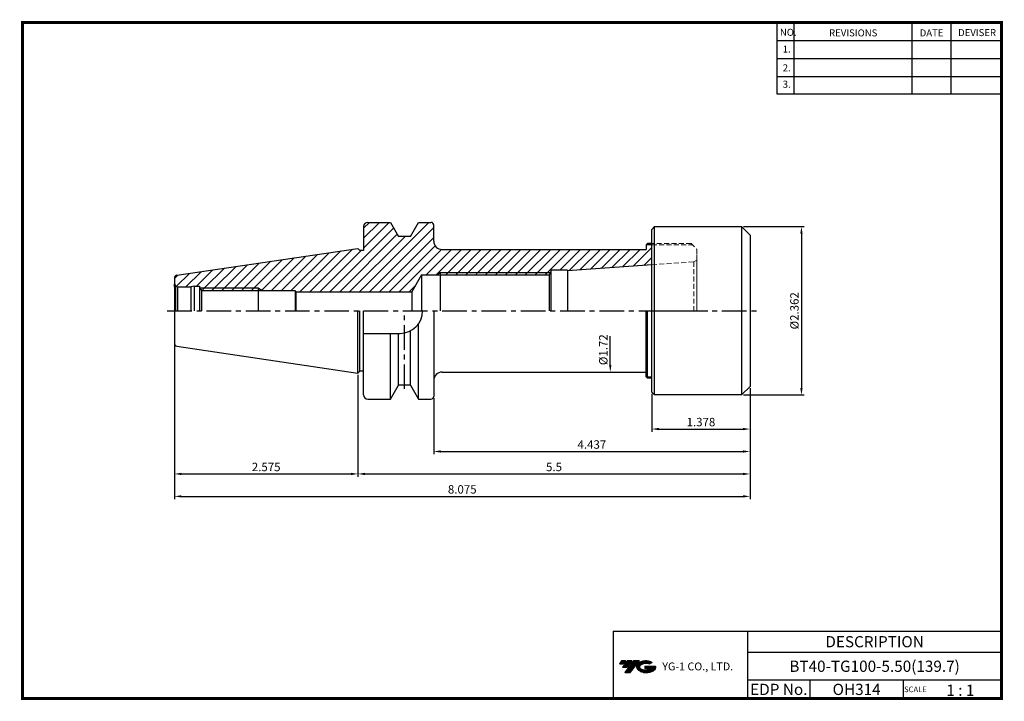
# Model space of a CAD drawing. Extents: x -1 to 350, y 0 to 243.
import ezdxf
from ezdxf.enums import TextEntityAlignment as Align

# ---------------------------------------------------------------- set-up
doc = ezdxf.new("R2010")
doc.units = 0
doc.header["$LTSCALE"] = 7
doc.header["$MEASUREMENT"] = 0
doc.linetypes.add('CENTER', pattern=[2, 1.25, -0.25, 0.25, -0.25])
doc.linetypes.add('HIDDEN', pattern=[0.375, 0.25, -0.125])
doc.layers.get('0').update_dxf_attribs({"linetype": 'CONTINUOUS'})
doc.layers.get('DEFPOINTS').update_dxf_attribs({"linetype": 'CONTINUOUS'})
doc.layers.add('SSK-숨은선', color=3, linetype='HIDDEN', lineweight=18)
doc.layers.add('SSK-해칭', color=2, linetype='CONTINUOUS', lineweight=15)
doc.layers.add('가는선', color=1, linetype='CONTINUOUS')
doc.styles.get("Standard").update_dxf_attribs({"font": 'ISOCP', "height": 3, "bigfont": 'WHGTXT.SHX'})
doc.dimstyles.new('ISO-25$0', dxfattribs={"dimtxt": 3, "dimasz": 2.5, "dimexe": 1.25, "dimexo": 0.625, "dimtad": 1, "dimlfac": 25.4, "dimdsep": 46, "dimtxsty": 'STANDARD', "dimcen": 2.5, "dimclrd": 2, "dimclre": 2, "dimclrt": 3, "dimadec": 0, "dimazin": 0, "dimtfac": 1, "dimtmove": 0, "dimatfit": 3, "dimfxl": 1, "dimtvp": 1, "dimtolj": 1, "dimtzin": 0, "dimarcsym": 0})
pattern_1 = [(45, (-783.9, 8.2195), (-1.767767, 1.767767), [])]

# ---------------------------------------------------------------- blocks, each defined once
blk = doc.blocks.new('*D136')
at = {"color": 2, "linetype": 'Continuous', "lineweight": -2}
for p, q in [((224.72, 109.12), (224.72, 95.56)), ((259.72, 111.12), (259.72, 95.56)), ((227.22, 96.56), (257.22, 96.56))]:
    blk.add_line(p, q, dxfattribs=at)
at = {"color": 2, "linetype": 'Continuous'}
for points in [[(227.22, 96.98), (227.22, 96.15), (224.72, 96.56)], [(257.22, 96.98), (257.22, 96.15), (259.72, 96.56)]]:
    blk.add_solid(points, dxfattribs=at)
at = {"layer": 'DEFPOINTS', "color": 0, "linetype": 'Continuous'}
for p in [(224.72, 109.72), (259.72, 111.72), (259.72, 96.56)]:
    blk.add_point(p, dxfattribs=at)
at = {"color": 3, "linetype": 'Continuous', "insert": (242.22, 98.66), "char_height": 3, "attachment_point": 5}
blk.add_mtext('1.378', dxfattribs=at)
blk = doc.blocks.new('*D137')
at = {"color": 2, "linetype": 'Continuous', "lineweight": -2}
for p, q in [((259.72, 111.12), (259.72, 87.56)), ((147.02, 107.62), (147.02, 87.56)), ((149.52, 88.56), (257.22, 88.56))]:
    blk.add_line(p, q, dxfattribs=at)
at = {"color": 2, "linetype": 'Continuous'}
for points in [[(149.52, 88.98), (149.52, 88.15), (147.02, 88.56)], [(257.22, 88.98), (257.22, 88.15), (259.72, 88.56)]]:
    blk.add_solid(points, dxfattribs=at)
at = {"layer": 'DEFPOINTS', "color": 0, "linetype": 'Continuous'}
for p in [(259.72, 111.72), (147.02, 108.22), (259.72, 88.56)]:
    blk.add_point(p, dxfattribs=at)
at = {"color": 3, "linetype": 'Continuous', "insert": (203.37, 90.66), "char_height": 3, "attachment_point": 5}
blk.add_mtext('4.437', dxfattribs=at)
blk = doc.blocks.new('*D138')
at = {"color": 2, "linetype": 'Continuous', "lineweight": -2}
for p, q in [((120.02, 115.89), (120.02, 79.56)), ((259.72, 111.12), (259.72, 79.56)), ((122.52, 80.56), (257.22, 80.56))]:
    blk.add_line(p, q, dxfattribs=at)
at = {"color": 2, "linetype": 'Continuous'}
for points in [[(122.52, 80.98), (122.52, 80.15), (120.02, 80.56)], [(257.22, 80.98), (257.22, 80.15), (259.72, 80.56)]]:
    blk.add_solid(points, dxfattribs=at)
at = {"layer": 'DEFPOINTS', "color": 0, "linetype": 'Continuous'}
for p in [(120.02, 116.49), (259.72, 111.72), (259.72, 80.56)]:
    blk.add_point(p, dxfattribs=at)
at = {"color": 3, "linetype": 'Continuous', "insert": (189.87, 82.66), "char_height": 3, "attachment_point": 5}
blk.add_mtext('5.5', dxfattribs=at)
blk = doc.blocks.new('*D139')
at = {"color": 2, "linetype": 'Continuous', "lineweight": -2}
for p, q in [((54.62, 126.44), (54.62, 79.56)), ((120.02, 115.89), (120.02, 79.56)), ((57.12, 80.56), (117.52, 80.56))]:
    blk.add_line(p, q, dxfattribs=at)
at = {"color": 2, "linetype": 'Continuous'}
for points in [[(57.12, 80.98), (57.12, 80.15), (54.62, 80.56)], [(117.52, 80.98), (117.52, 80.15), (120.02, 80.56)]]:
    blk.add_solid(points, dxfattribs=at)
at = {"layer": 'DEFPOINTS', "color": 0, "linetype": 'Continuous'}
for p in [(54.62, 127.04), (120.02, 116.49), (120.02, 80.56)]:
    blk.add_point(p, dxfattribs=at)
at = {"color": 3, "linetype": 'Continuous', "insert": (87.32, 82.66), "char_height": 3, "attachment_point": 5}
blk.add_mtext('2.575', dxfattribs=at)
blk = doc.blocks.new('*D140')
at = {"color": 2, "linetype": 'Continuous', "lineweight": -2}
for p, q in [((54.62, 126.44), (54.62, 71.56)), ((259.72, 111.12), (259.72, 71.56)), ((57.12, 72.56), (257.22, 72.56))]:
    blk.add_line(p, q, dxfattribs=at)
at = {"color": 2, "linetype": 'Continuous'}
for points in [[(57.12, 72.98), (57.12, 72.15), (54.62, 72.56)], [(257.22, 72.98), (257.22, 72.15), (259.72, 72.56)]]:
    blk.add_solid(points, dxfattribs=at)
at = {"layer": 'DEFPOINTS', "color": 0, "linetype": 'Continuous'}
for p in [(54.62, 127.04), (259.72, 111.72), (259.72, 72.56)]:
    blk.add_point(p, dxfattribs=at)
at = {"color": 3, "linetype": 'Continuous', "insert": (157.17, 74.66), "char_height": 3, "attachment_point": 5}
blk.add_mtext('8.075', dxfattribs=at)
blk = doc.blocks.new('*D141')
at = {"color": 2, "linetype": 'Continuous', "lineweight": -2}
for p, q in [((257.32, 168.72), (279.02, 168.72)), ((278.02, 166.22), (278.02, 111.22)), ((257.32, 108.72), (279.02, 108.72))]:
    blk.add_line(p, q, dxfattribs=at)
at = {"color": 2, "linetype": 'Continuous'}
for points in [[(277.61, 166.22), (278.44, 166.22), (278.02, 168.72)], [(277.61, 111.22), (278.44, 111.22), (278.02, 108.72)]]:
    blk.add_solid(points, dxfattribs=at)
at = {"layer": 'DEFPOINTS', "color": 0, "linetype": 'Continuous'}
for p in [(256.72, 168.72), (256.72, 108.72), (278.02, 108.72)]:
    blk.add_point(p, dxfattribs=at)
at = {"color": 3, "linetype": 'Continuous', "insert": (275.92, 138.72), "char_height": 3, "attachment_point": 5, "rotation": 90}
blk.add_mtext('%%c2.362', dxfattribs=at)
blk = doc.blocks.new('*D142')
at = {"color": 2, "linetype": 'Continuous', "lineweight": -2}
for p, q in [((209.92, 119.37), (209.92, 129.73)), ((208.52, 116.87), (210.92, 116.87))]:
    blk.add_line(p, q, dxfattribs=at)
at = {"color": 2, "linetype": 'Continuous'}
blk.add_solid([(209.5, 119.37), (210.33, 119.37), (209.92, 116.87)], dxfattribs=at)
at = {"layer": 'DEFPOINTS', "color": 0, "linetype": 'Continuous'}
for p in [(209.74, 160.57), (207.92, 116.87), (209.92, 116.87)]:
    blk.add_point(p, dxfattribs=at)
at = {"color": 3, "linetype": 'Continuous', "insert": (207.82, 124.84), "char_height": 3, "attachment_point": 5, "rotation": 90}
blk.add_mtext('%%c1.72', dxfattribs=at)

msp = doc.modelspace()

# ---------------------------------------------------------------- hatches: boundary and pattern name
at = {"ltscale": 1.5}
h = msp.add_hatch(dxfattribs=at)
h.set_pattern_fill('ANSI31', color=1, scale=0.004786, style=0)
h.set_pattern_definition([(45, (54.557584, 10.561289), (-0.0107456666, 0.0107456666), [])])
h.paths.add_polyline_path([(219.8732, 13.0143, 0.51336814), (219.9958, 10.4892, 0.29498795), (225.4032, 10.4892, 0.30496754), (226.0874, 12.0849), (222.2209, 12.0849), (222.2209, 11.1276), (224.5875, 11.1276, -0.03709483), (224.4806, 11.0646, -0.23334536), (220.9184, 11.0646, -0.59436328), (220.8599, 12.5349, -0.22306422), (223.8961, 12.8368), (224.8534, 13.4569, 0.2995616)])
h.paths.add_polyline_path([(215.0414, 9.6917), (216.9559, 9.6917), (220.3063, 13.9994), (218.3918, 13.9994)])
h.paths.add_polyline_path([(217.7696, 13.9994), (216.1422, 13.9994), (214.2809, 11.6062), (215.9082, 11.6062)])
h.paths.add_polyline_path([(215.52, 13.9994), (214.0841, 13.9994), (213.1534, 12.8028), (214.5893, 12.8028)])
at = {"layer": 'SSK-해칭'}
h = msp.add_hatch(dxfattribs=at)
h.set_pattern_fill('ANSI31', color=256, scale=20)
h.set_pattern_definition(pattern_1)
h.paths.add_polyline_path([(55.4685, 151.3853, 0.37177673), (54.615, 150.3961), (54.615, 148.7317, 0.19891232), (55.0544, 147.671), (55.7268, 147.2828, 0.06554341), (56.115, 147.2317), (60.4954, 147.2317), (61.615, 147.5317), (63.615, 147.5317), (63.615, 147.001), (63.7694, 146.7317), (84.615, 146.7317), (86.0007, 145.9317), (97.615, 145.9317), (97.8785, 145.4817), (139.1976, 145.4817), (142.715, 151.5195), (148.0658, 151.5195), (149.275, 152.2195), (188.5046, 152.2195), (188.715, 152.5834), (188.715, 153.2195), (194.715, 153.2195), (194.715, 153.0029), (224.715, 155.1007), (224.715, 162.2195), (222.715, 162.2195), (222.715, 160.5695), (150.015, 160.5695, -0.41421356), (147.015, 163.5695), (147.015, 169.2195, 0.41421356), (146.015, 170.2195), (141.6133, 170.2195), (138.7283, 165.2225), (134.5018, 165.2225), (131.615, 170.2225), (123.515, 170.2225, 0.41421356), (122.015, 168.7225), (122.015, 160.2195), (120.715, 160.2195), (120.015, 160.9445)])
h = msp.add_hatch(dxfattribs=at)
h.set_pattern_fill('ANSI31', color=256, scale=20)
h.set_pattern_definition(pattern_1)
h.paths.add_polyline_path([(188.5046, 152.2195), (149.275, 152.2195), (149.275, 151.5195), (188.0998, 151.5195)], flags=17)
h = msp.add_hatch(dxfattribs=at)
h.set_pattern_fill('ANSI31', color=256, scale=20)
h.set_pattern_definition(pattern_1)
h.paths.add_polyline_path([(84.615, 146.7317), (63.7694, 146.7317), (64.228, 145.9317), (84.615, 145.9317)], flags=17)

# ---------------------------------------------------------------- linework, layer by layer
at = {"color": 2}
for p, q in [((269.3, 241.5), (269.3, 216.1239)), ((275.3, 241.5), (275.3, 216.1239)), ((317.3, 241.5), (317.3, 216.1239)), ((331.3, 241.5), (331.3, 216.1239)), ((210.9403, 24.5), (210.9403, 0.5)), ((210.9403, 24.5), (349.3, 24.5)), ((258.8597, 24.5), (258.8597, 0.5)), ((349.3, 24.5), (349.3, 0.5)), ((258.8597, 17), (349.3, 17)), ((349.3, 7), (258.8597, 7)), ((281.0644, 7), (281.0644, 0.5)), ((314.3, 7), (314.3, 0.5))]:
    msp.add_line(p, q, dxfattribs=at)
at = {"color": 2, "linetype": 'Continuous'}
for p, q in [((269.3, 235.1), (349.3, 235.1)), ((269.3, 228.7), (349.3, 228.7)), ((269.3, 222.3), (349.3, 222.3)), ((269.3, 216.1239), (349.3, 216.1239)), ((224.715, 162.2195), (222.715, 162.2195)), ((149.275, 152.2195), (148.0658, 151.5195)), ((188.5046, 152.2195), (149.275, 152.2195)), ((84.615, 146.7317), (63.7694, 146.7317)), ((84.615, 146.7317), (86.0007, 145.9317)), ((222.715, 115.2195), (224.715, 115.2195))]:
    msp.add_line(p, q, dxfattribs=at)
at = {"linetype": 'Continuous'}
for p, q in [((122.015, 168.7195), (122.015, 160.2195)), ((147.015, 163.5695), (147.015, 169.2195)), ((225.715, 168.7195), (224.715, 167.7195)), ((225.715, 168.7195), (256.715, 168.7195)), ((225.715, 108.7195), (225.715, 168.7195)), ((256.715, 168.7195), (259.715, 165.7195)), ((256.715, 168.7195), (256.715, 108.7195)), ((224.715, 109.7195), (224.715, 167.7195)), ((259.715, 165.7195), (259.715, 111.7195)), ((223.215, 162.7195), (222.715, 162.2195)), ((222.715, 162.2195), (222.715, 160.5695)), ((224.715, 162.7195), (223.215, 162.7195)), ((224.715, 155.1007), (194.715, 153.0029)), ((142.715, 151.5195), (139.1976, 145.4817)), ((142.715, 151.5195), (142.715, 138.7195)), ((142.715, 151.5195), (188.0998, 151.5195)), ((188.715, 152.5834), (188.0998, 151.5195)), ((188.0998, 151.5195), (188.0998, 138.7195)), ((188.715, 153.2195), (188.715, 138.7195)), ((194.715, 153.2195), (188.715, 153.2195)), ((194.715, 153.2195), (194.715, 138.7195)), ((54.615, 147.2379), (54.615, 148.2379)), ((55.0544, 147.671), (55.0544, 138.7317)), ((55.0544, 147.671), (55.7268, 147.2828)), ((61.615, 147.5317), (60.4954, 147.2317)), ((61.615, 147.5317), (61.615, 138.7317)), ((55.7268, 147.2828), (55.7268, 138.7317)), ((60.4954, 147.2317), (60.4954, 138.7317)), ((139.1976, 145.4817), (139.1976, 138.7195)), ((54.615, 138.7195), (54.615, 138.7317)), ((120.015, 116.4945), (120.015, 138.7195)), ((120.715, 117.2195), (120.715, 138.7195)), ((122.015, 108.7195), (122.015, 138.7195)), ((147.015, 138.7195), (147.015, 108.2225)), ((223.215, 114.7195), (223.215, 138.7195)), ((141.6133, 107.2195), (141.6133, 134.1459)), ((122.015, 130.6695), (135.015, 130.6695)), ((131.615, 107.2165), (131.615, 130.6695)), ((134.5018, 112.2165), (134.5018, 130.6695)), ((138.7283, 112.2165), (138.7283, 131.5835)), ((223.215, 114.7195), (222.715, 115.2195)), ((224.715, 114.7195), (223.215, 114.7195)), ((225.715, 108.7195), (224.715, 109.7195)), ((259.715, 111.7195), (256.715, 108.7195)), ((256.715, 108.7195), (225.715, 108.7195))]:
    msp.add_line(p, q, dxfattribs=at)
at = {"color": 7}
for p, q in [((123.515, 170.2225), (131.615, 170.2225)), ((131.615, 170.2225), (134.5018, 165.2225)), ((138.7283, 165.2225), (141.6133, 170.2195)), ((141.6133, 170.2195), (146.015, 170.2195)), ((138.7283, 165.2225), (134.5018, 165.2225)), ((55.4685, 151.3853), (120.015, 160.9445)), ((120.715, 160.2195), (120.015, 160.9445)), ((122.015, 160.2195), (120.715, 160.2195)), ((55.4685, 126.0537), (120.015, 116.4945)), ((120.715, 117.2195), (120.015, 116.4945)), ((122.015, 117.2195), (120.715, 117.2195)), ((131.615, 107.2165), (134.5018, 112.2165)), ((138.7283, 112.2165), (134.5018, 112.2165)), ((138.7283, 112.2165), (141.6133, 107.2195)), ((123.515, 107.2165), (131.615, 107.2165)), ((141.6133, 107.2195), (146.015, 107.2195))]:
    msp.add_line(p, q, dxfattribs=at)
at = {"color": 7, "linetype": 'Continuous'}
for p, q in [((150.015, 160.5695), (222.715, 160.5695)), ((54.615, 150.3961), (54.615, 127.0429)), ((54.615, 150.3961), (54.615, 138.7195)), ((63.615, 147.5317), (63.6149, 138.7317)), ((63.615, 147.001), (64.228, 145.9317)), ((64.228, 145.9317), (64.228, 138.7317)), ((64.228, 145.9317), (97.615, 145.9317)), ((84.615, 138.7317), (84.615, 146.7317)), ((97.615, 145.9317), (97.615, 138.7317)), ((97.615, 145.9317), (97.8785, 145.4817)), ((97.8785, 145.4817), (139.1976, 145.4817)), ((97.8785, 145.4817), (97.8785, 138.7317)), ((222.715, 115.2195), (222.715, 138.7195)), ((150.015, 116.8695), (222.715, 116.8695))]:
    msp.add_line(p, q, dxfattribs=at)
at = {"color": 3, "linetype": 'Continuous'}
msp.add_line((149.275, 152.2195), (149.275, 138.7195), dxfattribs=at)
at = {"color": 0, "linetype": 'ByBlock'}
msp.add_line((61.615, 147.5317), (63.615, 147.5317), dxfattribs=at)
msp.add_line((56.115, 147.2317), (60.4954, 147.2317))
at = {"color": 2, "linetype": 'CENTER'}
for p, q in [((52.0549, 138.7195), (244.6497, 138.7195)), ((136.615, 110.8483), (136.615, 138.7195)), ((221.715, 138.7195), (262.715, 138.7195))]:
    msp.add_line(p, q, dxfattribs=at)
at = {"const_width": 1}
for points in [[(349.3, 0.5), (349.3, 242)], [(0, 241.5), (349.785, 241.5)], [(0.5, 241), (0.5, 0)], [(0, 0.5), (349.8, 0.5)]]:
    msp.add_lwpolyline(points, dxfattribs=at)
at = {"color": 7}
for centre, start, end in [((123.515, 168.7225), 90, 180), ((123.515, 108.7165), 180, 270)]:
    msp.add_arc(centre, 1.5, start, end, dxfattribs=at)
at = {"linetype": 'Continuous'}
for centre, radius, start, end in [((146.015, 169.2195), 1, 0, 90), ((150.015, 163.5695), 3, 180, 270), ((56.115, 148.7317), 1.5, 180, 224.999989), ((56.115, 148.7317), 1.5, 255.000011, 269.999978), ((135.015, 138.6695), 8, 270, 0), ((150.015, 113.8695), 3, 90, 180), ((146.015, 108.2225), 1, 270, 0)]:
    msp.add_arc(centre, radius, start, end, dxfattribs=at)
at = {"color": 7, "linetype": 'Continuous'}
for centre, start, end in [((55.615, 150.3961), 98.424148, 180), ((55.615, 127.0429), 180, 261.575852)]:
    msp.add_arc(centre, 1, start, end, dxfattribs=at)
at = {"layer": 'DEFPOINTS', "color": 0, "linetype": 'ByBlock'}
for p in [(131.615, 170.2225), (134.5018, 165.2225), (138.7283, 165.2225), (54.615, 148.2379), (54.615, 138.7317), (54.615, 138.7195), (134.5018, 112.2165), (138.7283, 112.2165), (131.615, 107.2165)]:
    msp.add_point(p, dxfattribs=at)
at = {"layer": 'SSK-숨은선'}
for p, q in [((238.715, 162.7195), (224.715, 162.7195)), ((224.715, 162.2195), (239.215, 162.2195)), ((238.715, 162.7195), (240.715, 160.7195)), ((240.715, 160.7195), (240.715, 138.7195)), ((240.715, 138.7195), (240.715, 160.7195)), ((224.715, 155.1007), (239.715, 156.1496)), ((239.715, 156.1496), (240.715, 156.7346)), ((239.715, 156.1496), (239.715, 138.7195))]:
    msp.add_line(p, q, dxfattribs=at)

# ---------------------------------------------------------------- texts
at = {"color": 7}
for s, height, p in [('NO.', 2.5, (270.347, 236.7501)), ('REVISIONS', 2.5, (287.8764, 236.5402)), ('DATE', 2.5, (320.1494, 236.5402)), ('DEVISER', 2.5, (333.8388, 236.6452)), ('1.', 2.5, (271.3605, 230.7949)), ('2.', 2.5, (271.3605, 224.0856)), ('3.', 2.5, (271.3605, 218.2401)), ('SCALE', 2, (314.5753, 2.77)), ('1 : 1', 4, (329.6368, 1.452))]:
    msp.add_text(s, height=height, dxfattribs=at).set_placement(p)
at = {"color": 7, "linetype": 'Continuous'}
msp.add_text('DESCRIPTION', height=4, dxfattribs=at).set_placement((304.0798, 20.75), align=Align.MIDDLE_CENTER)
at = {"color": 3, "linetype": 'Continuous'}
msp.add_text('BT40-TG100-5.50(139.7)', height=4, dxfattribs=at).set_placement((304.0798, 12), align=Align.MIDDLE_CENTER)
at = {"color": 7}
for s, p in [('EDP No.', (269.9621, 3.75)), ('OH314', (297.6822, 3.75))]:
    msp.add_text(s, height=4, dxfattribs=at).set_placement(p, align=Align.MIDDLE_CENTER)
at = {"layer": '가는선', "color": 5, "insert": (228.4453, 13.3403), "char_height": 2.329077, "width": 33.185033, "attachment_point": 1}
msp.add_mtext('{\\fGulim|b0|i0|c129|p50;\\H1.20219x;\\C0;YG-1 CO., LTD.\\Fisocp,whgtxt|c129;\\H0.83181x; }', dxfattribs=at)

# ---------------------------------------------------------------- dimensions: what is measured, and where the dimension line sits
at = {"linetype": 'Continuous'}
dim = msp.add_linear_dim(base=(278.0249, 108.7195), p1=(256.715, 168.7195), p2=(256.715, 108.7195), angle=90, text='%%c<>', dimstyle='ISO-25$0', override={"dimexe": 1, "dimexo": 0.6, "dimgap": 0.6, "dimdec": 3, "dimlfac": 0.03937, "dimcen": -1, "dimaunit": 1, "dimtp": 0.1, "dimtm": 0.1, "dimtfac": 0.7, "dimtdec": 3, "dimatfit": 2, "dimtolj": 0, "dimtzin": 8}, dxfattribs=at)
dim.commit()
dim.dimension.update_dxf_attribs({"geometry": '*D141', "text_midpoint": (275.9246, 138.7195)})
dim = msp.add_linear_dim(base=(209.9172, 116.8695), p1=(209.7354, 160.5695), p2=(207.9176, 116.8695), angle=90, text='%%c<>', dimstyle='ISO-25$0', override={"dimexe": 1, "dimexo": 0.6, "dimgap": 0.6, "dimdec": 3, "dimlfac": 0.03937, "dimcen": -1, "dimse1": 1, "dimsd1": 1, "dimaunit": 1, "dimtp": 0.1, "dimtm": 0.1, "dimtfac": 0.7, "dimtdec": 3, "dimatfit": 2, "dimtolj": 0, "dimtzin": 8}, dxfattribs=at)
dim.commit()
dim.dimension.update_dxf_attribs({"geometry": '*D142', "text_midpoint": (209.9172, 124.8383), "dimtype": 160})
for base, p1, p2, override, picture, middle in [((120.015, 80.5647), (54.615, 127.0429), (120.015, 116.4945), {"dimexe": 1, "dimexo": 0.6, "dimgap": 0.6, "dimdec": 3, "dimlfac": 0.03937, "dimcen": -1, "dimaunit": 1, "dimtp": 0.1, "dimtm": 0.1, "dimtfac": 0.7, "dimtdec": 3, "dimatfit": 2, "dimtolj": 0, "dimtzin": 8}, '*D139', (87.315, 82.665)), ((259.715, 96.5647), (224.715, 109.7195), (259.715, 111.7195), {"dimexe": 1, "dimexo": 0.6, "dimgap": 0.6, "dimdec": 3, "dimlfac": 0.03937, "dimcen": -1, "dimaunit": 1, "dimtp": 0.1, "dimtm": 0.1, "dimtfac": 0.7, "dimtdec": 3, "dimtmove": 0, "dimatfit": 2, "dimtolj": 0, "dimtzin": 8}, '*D136', (242.215, 98.6647))]:
    dim = msp.add_linear_dim(base=base, p1=p1, p2=p2, dimstyle='ISO-25$0', override=override, dxfattribs=at)
    dim.commit()
    dim.dimension.update_dxf_attribs({"geometry": picture, "text_midpoint": middle})
for base, p1, picture, middle in [((259.715, 72.5647), (54.615, 127.0429), '*D140', (157.165, 72.5647)), ((259.715, 80.5647), (120.015, 116.4945), '*D138', (189.865, 80.5647)), ((259.715, 88.5647), (147.015, 108.2225), '*D137', (203.365, 88.5647))]:
    dim = msp.add_linear_dim(base=base, p1=p1, p2=(259.715, 111.7195), dimstyle='ISO-25$0', override={"dimexe": 1, "dimexo": 0.6, "dimgap": 0.6, "dimdec": 3, "dimlfac": 0.03937, "dimcen": -1, "dimaunit": 1, "dimtp": 0.1, "dimtm": 0.1, "dimtfac": 0.7, "dimtdec": 3, "dimtmove": 0, "dimatfit": 2, "dimtolj": 0, "dimtzin": 8}, dxfattribs=at)
    dim.commit()
    dim.dimension.update_dxf_attribs({"geometry": picture, "text_midpoint": middle, "dimtype": 160})

doc.saveas('drawing.dxf')
